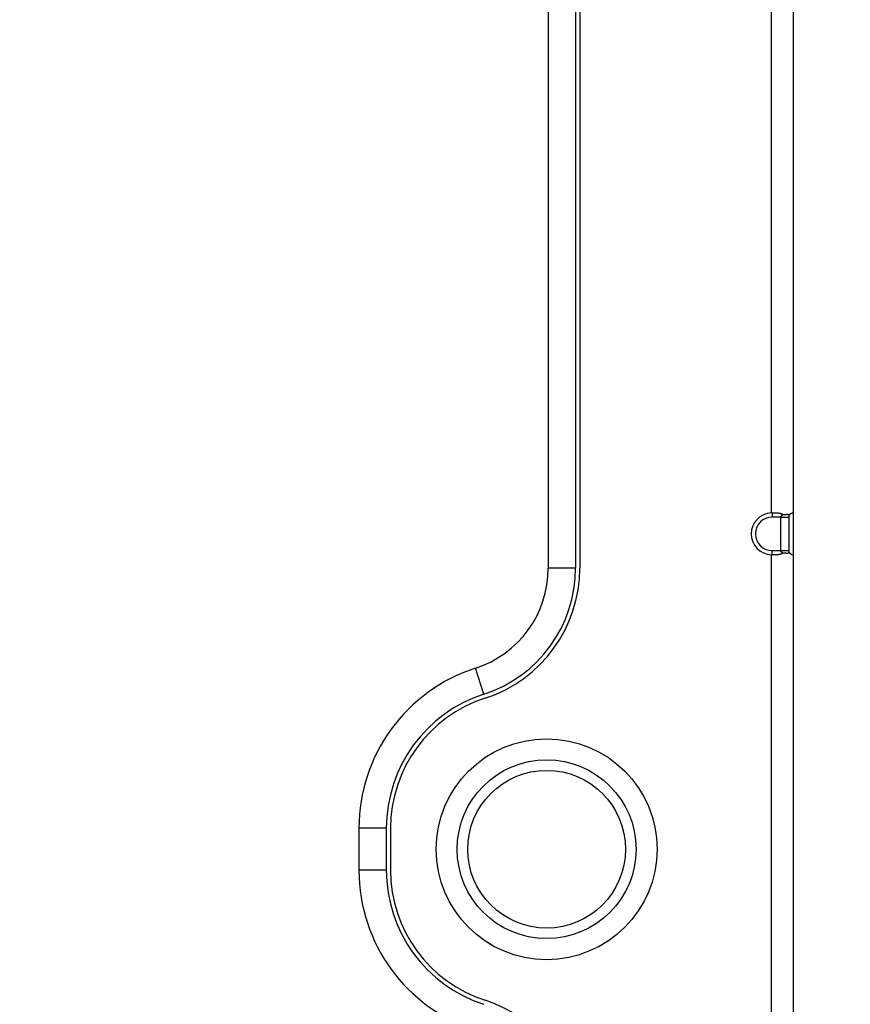
# Model space of a CAD drawing. Units: millimetres. Extents: x 57 to 2066, y 53 to 1442.
# Drawn here: x 1907 to 1946, y 905 to 952 of the extents above; entities that cross this region are included whole.
import ezdxf

# ---------------------------------------------------------------- set-up
doc = ezdxf.new("R2010")
doc.units = ezdxf.units.MM
doc.header["$LTSCALE"] = 5
for name, color, linetype, lineweight in [('Visible Tangent Edges(TDC)', 179, 'Continuous', 25), ('表示ｴｯｼﾞ(TDC)', 7, 'Continuous', 25), ('記号(TDC)', 7, 'Continuous', 18)]:
    doc.layers.add(name, color=color, linetype=linetype, lineweight=lineweight)
doc.styles.add('TDC', font='MS Gothic.ttf')
doc.dimstyles.new('TDC$7', dxfattribs={"dimscale": 5, "dimtxt": 2.4, "dimasz": 2.5, "dimexe": 1, "dimexo": 1, "dimgap": 0.4, "dimtad": 1, "dimdsep": 46, "dimtxsty": 'TDC', "dimblk": 'OPEN', "dimcen": 0.09, "dimdle": 10, "dimclrd": 179, "dimclre": 179, "dimclrt": 179, "dimazin": 2, "dimtfac": 0.625, "dimtmove": 0, "dimatfit": 3, "dimldrblk": 'OPEN', "dimfxl": 1, "dimtolj": 1, "dimlwd": 9, "dimlwe": 9, "dimarcsym": 0})

# ---------------------------------------------------------------- blocks, each defined once
blk = doc.blocks.new('_Open')
at = {"color": 0, "linetype": 'ByBlock', "lineweight": -2}
for p, q in [((-1, 0.1667), (0, 0)), ((-1, -0.1667), (0, 0)), ((0, 0), (-1, 0))]:
    blk.add_line(p, q, dxfattribs=at)

msp = doc.modelspace()

# ---------------------------------------------------------------- linework, layer by layer
at = {"layer": 'Visible Tangent Edges(TDC)'}
for p, q in [((1942.4999, 991.8029), (1942.4999, 928.8004)), ((1942.5499, 928.8016), (1942.5499, 928.6016)), ((1942.9499, 928.6016), (1942.5499, 928.6016)), ((1942.4999, 926.8029), (1942.4999, 898.8004)), ((1942.5499, 927.0016), (1942.9499, 927.0016)), ((1942.5499, 926.8016), (1942.5499, 927.0016)), ((1942.9499, 927.0016), (1943.3499, 927.0016)), ((1933.1999, 926.1709), (1931.8999, 926.1709)), ((1928.8383, 920.1766), (1928.4383, 921.4135)), ((1924.1999, 913.8016), (1922.8999, 913.8016)), ((1924.1999, 911.8016), (1922.8999, 911.8016))]:
    msp.add_line(p, q, dxfattribs=at)
msp.add_arc((1942.5499, 927.8016), 0.8, 90, 270, dxfattribs=at)
at = {"layer": '表示ｴｯｼﾞ(TDC)'}
for p, q in [((1931.8999, 994.4323), (1931.8999, 926.1709)), ((1933.1999, 994.4323), (1933.1999, 926.1709)), ((1933.3999, 994.4323), (1933.3999, 926.1709)), ((1943.5499, 991.8029), (1943.5499, 928.8004)), ((1942.9499, 927.0016), (1942.9499, 928.6016)), ((1942.9499, 928.6016), (1943.3499, 928.6016)), ((1943.3499, 927.0016), (1943.3499, 928.6016)), ((1943.5499, 928.8004), (1943.5499, 926.8029)), ((1943.5499, 926.8029), (1943.5499, 898.8004)), ((1922.8999, 913.8016), (1922.8999, 911.8016)), ((1924.1999, 913.8016), (1924.1999, 911.8016)), ((1924.3999, 913.8016), (1924.3999, 911.8016))]:
    msp.add_line(p, q, dxfattribs=at)
for radius in [5.2522, 4.2522, 3.75]:
    msp.add_circle((1931.8219, 912.8016), radius, dxfattribs=at)
for centre, radius, start, end in [((1942.5499, 927.8016), 1, 92.86598, 267.13402), ((1926.8999, 926.1709), 5, 287.92021, 0), ((1926.8999, 926.1709), 6.3, 287.92021, 0), ((1926.8999, 926.1709), 6.5, 287.92021, 0), ((1930.8999, 913.8016), 8, 107.92021, 180), ((1930.8999, 913.8016), 6.7, 107.92021, 180), ((1930.8999, 913.8016), 6.5, 107.92021, 180), ((1930.8999, 911.8016), 8, 180, 252.07979), ((1930.8999, 911.8016), 6.7, 180, 252.07979), ((1930.8999, 911.8016), 6.5, 180, 252.07979), ((1926.8999, 899.4323), 6.5, 4.14054, 72.07979)]:
    msp.add_arc(centre, radius, start, end, dxfattribs=at)
for centre, major_axis, ratio, start_param, end_param in [((1942.512, 928.5745), (-0.4747, -0.0233), 0.4759972, 4.6093107, 4.7146881), ((1943.3352, 928.5745), (-0.2143, -0.2269), 0.0523904, 3.0862064, 3.1915839), ((1942.512, 927.0288), (-0.4747, 0.0233), 0.475997, 1.5684972, 1.6738746), ((1943.3352, 927.0288), (-0.2143, 0.2269), 0.0523905, 3.0916013, 3.1969789)]:
    msp.add_ellipse(centre, major_axis=major_axis, ratio=ratio, start_param=start_param, end_param=end_param, dxfattribs=at)
for points, knots in [([(1942.5499, 928.8016), (1942.5626, 928.8016), (1942.5753, 928.8016), (1942.5881, 928.8016), (1942.6009, 928.8016), (1942.6138, 928.8015), (1942.6266, 928.8015), (1942.6394, 928.8014), (1942.6522, 928.8013), (1942.6648, 928.8012), (1942.6774, 928.8011), (1942.69, 928.8009), (1942.7023, 928.8007), (1942.7146, 928.8004), (1942.7268, 928.8001), (1942.7386, 928.7997), (1942.7505, 928.7993), (1942.7621, 928.7989), (1942.7734, 928.7983), (1942.7848, 928.7978), (1942.7957, 928.7971), (1942.8064, 928.7963), (1942.817, 928.7956), (1942.8273, 928.7947), (1942.8371, 928.7937), (1942.847, 928.7928), (1942.8565, 928.7917), (1942.8656, 928.7905), (1942.8748, 928.7893), (1942.8835, 928.788), (1942.8918, 928.7867), (1942.9002, 928.7853), (1942.9082, 928.7838), (1942.9158, 928.7823), (1942.9234, 928.7807), (1942.9306, 928.779), (1942.9376, 928.7773), (1942.9445, 928.7756), (1942.9511, 928.7738), (1942.9574, 928.7719), (1942.9636, 928.77), (1942.9696, 928.7681), (1942.9753, 928.7661), (1942.981, 928.7641), (1942.9864, 928.762), (1942.9916, 928.7599), (1942.9967, 928.7578), (1943.0016, 928.7556), (1943.0063, 928.7534), (1943.011, 928.7512), (1943.0154, 928.749), (1943.0197, 928.7467), (1943.0239, 928.7444), (1943.0279, 928.7421), (1943.0318, 928.7397), (1943.0356, 928.7373), (1943.0393, 928.7349), (1943.0427, 928.7325), (1943.0462, 928.7301), (1943.0495, 928.7277), (1943.0526, 928.7252), (1943.0557, 928.7227), (1943.0587, 928.7203), (1943.0615, 928.7178)], [0, 0, 0, 0, 0.047619, 0.047619, 0.047619, 0.0952381, 0.0952381, 0.0952381, 0.1428571, 0.1428571, 0.1428571, 0.1904762, 0.1904762, 0.1904762, 0.2380952, 0.2380952, 0.2380952, 0.2857143, 0.2857143, 0.2857143, 0.3333333, 0.3333333, 0.3333333, 0.3809524, 0.3809524, 0.3809524, 0.4285714, 0.4285714, 0.4285714, 0.4761905, 0.4761905, 0.4761905, 0.5238095, 0.5238095, 0.5238095, 0.5714286, 0.5714286, 0.5714286, 0.6190476, 0.6190476, 0.6190476, 0.6666667, 0.6666667, 0.6666667, 0.7142857, 0.7142857, 0.7142857, 0.7619048, 0.7619048, 0.7619048, 0.8095238, 0.8095238, 0.8095238, 0.8571429, 0.8571429, 0.8571429, 0.9047619, 0.9047619, 0.9047619, 0.952381, 0.952381, 0.952381, 1, 1, 1, 1]), ([(1942.9499, 928.6016), (1942.9498, 928.6029), (1942.9499, 928.6042), (1942.9499, 928.6055), (1942.95, 928.6069), (1942.9501, 928.6083), (1942.9503, 928.6098), (1942.9505, 928.6112), (1942.9507, 928.6127), (1942.951, 928.6143), (1942.9513, 928.6158), (1942.9517, 928.6174), (1942.9521, 928.6191), (1942.9524, 928.6201), (1942.9527, 928.6212), (1942.9531, 928.6223), (1942.9533, 928.6229), (1942.9535, 928.6235), (1942.9537, 928.624), (1942.9542, 928.6257), (1942.9549, 928.6275), (1942.9556, 928.6292), (1942.9564, 928.631), (1942.9572, 928.6328), (1942.9581, 928.6346), (1942.959, 928.6364), (1942.96, 928.6382), (1942.9611, 928.6401), (1942.9618, 928.6412), (1942.9625, 928.6424), (1942.9633, 928.6436), (1942.9637, 928.6443), (1942.9642, 928.645), (1942.9646, 928.6457), (1942.9659, 928.6476), (1942.9673, 928.6496), (1942.9689, 928.6516), (1942.9704, 928.6536), (1942.9721, 928.6556), (1942.9739, 928.6577), (1942.9758, 928.6598), (1942.9778, 928.662), (1942.9799, 928.6641), (1942.9821, 928.6663), (1942.9844, 928.6686), (1942.9869, 928.6708), (1942.9895, 928.6731), (1942.9922, 928.6754), (1942.9951, 928.6778), (1942.9972, 928.6795), (1942.9993, 928.6812), (1943.0016, 928.6829), (1943.0026, 928.6836), (1943.0036, 928.6844), (1943.0047, 928.6851), (1943.0081, 928.6876), (1943.0118, 928.6902), (1943.0158, 928.6928), (1943.0198, 928.6954), (1943.0241, 928.6981), (1943.0288, 928.7008), (1943.0335, 928.7035), (1943.0385, 928.7063), (1943.0439, 928.7091), (1943.0494, 928.712), (1943.0552, 928.7149), (1943.0615, 928.7178)], [0, 0, 0, 0, 0.0526316, 0.0526316, 0.0526316, 0.1052632, 0.1052632, 0.1052632, 0.1578947, 0.1578947, 0.1578947, 0.2105263, 0.2105263, 0.2105263, 0.2451813, 0.2451813, 0.2451813, 0.2631579, 0.2631579, 0.2631579, 0.3157895, 0.3157895, 0.3157895, 0.3684211, 0.3684211, 0.3684211, 0.4210526, 0.4210526, 0.4210526, 0.4544301, 0.4544301, 0.4544301, 0.4736842, 0.4736842, 0.4736842, 0.5263158, 0.5263158, 0.5263158, 0.5789474, 0.5789474, 0.5789474, 0.6315789, 0.6315789, 0.6315789, 0.6842105, 0.6842105, 0.6842105, 0.7368421, 0.7368421, 0.7368421, 0.7735525, 0.7735525, 0.7735525, 0.7894737, 0.7894737, 0.7894737, 0.8421053, 0.8421053, 0.8421053, 0.8947368, 0.8947368, 0.8947368, 0.9473684, 0.9473684, 0.9473684, 1, 1, 1, 1]), ([(1943.0615, 928.7178), (1943.0679, 928.7186), (1943.0747, 928.7194), (1943.0817, 928.7202), (1943.0887, 928.721), (1943.096, 928.7218), (1943.1035, 928.7225), (1943.111, 928.7233), (1943.1187, 928.724), (1943.1267, 928.7246), (1943.1346, 928.7253), (1943.1428, 928.7259), (1943.1511, 928.7264), (1943.1594, 928.727), (1943.1679, 928.7275), (1943.1766, 928.7279), (1943.1852, 928.7283), (1943.194, 928.7287), (1943.2028, 928.7289), (1943.2117, 928.7292), (1943.2205, 928.7294), (1943.2293, 928.7295), (1943.238, 928.7295), (1943.2467, 928.7295), (1943.2552, 928.7295), (1943.2636, 928.7294), (1943.2719, 928.7292), (1943.2798, 928.7289), (1943.2878, 928.7287), (1943.2954, 928.7283), (1943.3027, 928.7279), (1943.31, 928.7275), (1943.3169, 928.727), (1943.3235, 928.7264), (1943.3301, 928.7259), (1943.3363, 928.7253), (1943.3423, 928.7246), (1943.3482, 928.724), (1943.3538, 928.7233), (1943.359, 928.7225), (1943.3643, 928.7218), (1943.3693, 928.721), (1943.3739, 928.7202), (1943.3786, 928.7194), (1943.383, 928.7186), (1943.3871, 928.7178)], [0, 0, 0, 0, 0.0666667, 0.0666667, 0.0666667, 0.1333333, 0.1333333, 0.1333333, 0.2, 0.2, 0.2, 0.2666667, 0.2666667, 0.2666667, 0.3333333, 0.3333333, 0.3333333, 0.4, 0.4, 0.4, 0.4666667, 0.4666667, 0.4666667, 0.5333333, 0.5333333, 0.5333333, 0.6, 0.6, 0.6, 0.6666667, 0.6666667, 0.6666667, 0.7333333, 0.7333333, 0.7333333, 0.8, 0.8, 0.8, 0.8666667, 0.8666667, 0.8666667, 0.9333333, 0.9333333, 0.9333333, 1, 1, 1, 1]), ([(1943.3499, 928.6016), (1943.3499, 928.6029), (1943.3499, 928.6042), (1943.3499, 928.6055), (1943.3499, 928.6069), (1943.35, 928.6083), (1943.35, 928.6098), (1943.3501, 928.6112), (1943.3502, 928.6127), (1943.3503, 928.6143), (1943.3504, 928.6158), (1943.3505, 928.6174), (1943.3506, 928.6191), (1943.3507, 928.6201), (1943.3508, 928.6212), (1943.3509, 928.6223), (1943.351, 928.6229), (1943.3511, 928.6235), (1943.3511, 928.624), (1943.3513, 928.6257), (1943.3515, 928.6275), (1943.3518, 928.6292), (1943.352, 928.631), (1943.3523, 928.6328), (1943.3526, 928.6346), (1943.3529, 928.6364), (1943.3532, 928.6382), (1943.3536, 928.6401), (1943.3538, 928.6412), (1943.3541, 928.6424), (1943.3543, 928.6436), (1943.3545, 928.6443), (1943.3546, 928.645), (1943.3548, 928.6457), (1943.3552, 928.6476), (1943.3557, 928.6496), (1943.3562, 928.6516), (1943.3567, 928.6536), (1943.3573, 928.6556), (1943.3579, 928.6577), (1943.3585, 928.6598), (1943.3592, 928.662), (1943.3599, 928.6641), (1943.3606, 928.6663), (1943.3614, 928.6686), (1943.3622, 928.6708), (1943.3631, 928.6731), (1943.364, 928.6754), (1943.365, 928.6778), (1943.3656, 928.6795), (1943.3664, 928.6812), (1943.3671, 928.6829), (1943.3674, 928.6836), (1943.3678, 928.6844), (1943.3681, 928.6851), (1943.3693, 928.6876), (1943.3705, 928.6902), (1943.3719, 928.6928), (1943.3732, 928.6954), (1943.3746, 928.6981), (1943.3762, 928.7008), (1943.3777, 928.7035), (1943.3794, 928.7063), (1943.3812, 928.7091), (1943.383, 928.712), (1943.385, 928.7149), (1943.3871, 928.7178)], [0, 0, 0, 0, 0.0526316, 0.0526316, 0.0526316, 0.1052632, 0.1052632, 0.1052632, 0.1578947, 0.1578947, 0.1578947, 0.2105263, 0.2105263, 0.2105263, 0.2451813, 0.2451813, 0.2451813, 0.2631579, 0.2631579, 0.2631579, 0.3157895, 0.3157895, 0.3157895, 0.3684211, 0.3684211, 0.3684211, 0.4210526, 0.4210526, 0.4210526, 0.4544301, 0.4544301, 0.4544301, 0.4736842, 0.4736842, 0.4736842, 0.5263158, 0.5263158, 0.5263158, 0.5789474, 0.5789474, 0.5789474, 0.6315789, 0.6315789, 0.6315789, 0.6842105, 0.6842105, 0.6842105, 0.7368421, 0.7368421, 0.7368421, 0.7735525, 0.7735525, 0.7735525, 0.7894737, 0.7894737, 0.7894737, 0.8421053, 0.8421053, 0.8421053, 0.8947368, 0.8947368, 0.8947368, 0.9473684, 0.9473684, 0.9473684, 1, 1, 1, 1]), ([(1943.3871, 928.7178), (1943.3888, 928.7203), (1943.3907, 928.7227), (1943.3926, 928.7252), (1943.3945, 928.7277), (1943.3966, 928.7301), (1943.3987, 928.7325), (1943.4007, 928.7349), (1943.4029, 928.7373), (1943.4052, 928.7397), (1943.4074, 928.7421), (1943.4098, 928.7444), (1943.4122, 928.7467), (1943.4146, 928.749), (1943.4171, 928.7512), (1943.4197, 928.7534), (1943.4222, 928.7556), (1943.4249, 928.7578), (1943.4276, 928.7599), (1943.4304, 928.762), (1943.4332, 928.7641), (1943.4361, 928.7661), (1943.439, 928.7681), (1943.4419, 928.77), (1943.445, 928.7719), (1943.448, 928.7738), (1943.4511, 928.7756), (1943.4543, 928.7773), (1943.4575, 928.779), (1943.4607, 928.7807), (1943.464, 928.7823), (1943.4673, 928.7838), (1943.4706, 928.7853), (1943.474, 928.7867), (1943.4773, 928.788), (1943.4807, 928.7893), (1943.4841, 928.7905), (1943.4875, 928.7917), (1943.4909, 928.7928), (1943.4942, 928.7937), (1943.4976, 928.7947), (1943.5009, 928.7956), (1943.5041, 928.7963), (1943.5074, 928.7971), (1943.5106, 928.7978), (1943.5136, 928.7983), (1943.5167, 928.7989), (1943.5196, 928.7993), (1943.5224, 928.7997), (1943.5251, 928.8001), (1943.5278, 928.8004), (1943.5302, 928.8007), (1943.5326, 928.8009), (1943.5348, 928.8011), (1943.5368, 928.8012), (1943.5388, 928.8013), (1943.5406, 928.8014), (1943.5422, 928.8015), (1943.5438, 928.8015), (1943.5451, 928.8016), (1943.5462, 928.8016), (1943.5472, 928.8016), (1943.5481, 928.8016), (1943.5487, 928.8016)], [0, 0, 0, 0, 0.047619, 0.047619, 0.047619, 0.0952381, 0.0952381, 0.0952381, 0.1428571, 0.1428571, 0.1428571, 0.1904762, 0.1904762, 0.1904762, 0.2380952, 0.2380952, 0.2380952, 0.2857143, 0.2857143, 0.2857143, 0.3333333, 0.3333333, 0.3333333, 0.3809524, 0.3809524, 0.3809524, 0.4285714, 0.4285714, 0.4285714, 0.4761905, 0.4761905, 0.4761905, 0.5238095, 0.5238095, 0.5238095, 0.5714286, 0.5714286, 0.5714286, 0.6190476, 0.6190476, 0.6190476, 0.6666667, 0.6666667, 0.6666667, 0.7142857, 0.7142857, 0.7142857, 0.7619048, 0.7619048, 0.7619048, 0.8095238, 0.8095238, 0.8095238, 0.8571429, 0.8571429, 0.8571429, 0.9047619, 0.9047619, 0.9047619, 0.952381, 0.952381, 0.952381, 1, 1, 1, 1]), ([(1943.0615, 926.8855), (1943.0587, 926.883), (1943.0557, 926.8805), (1943.0526, 926.8781), (1943.0495, 926.8756), (1943.0462, 926.8732), (1943.0427, 926.8707), (1943.0393, 926.8683), (1943.0356, 926.8659), (1943.0318, 926.8636), (1943.0279, 926.8612), (1943.0239, 926.8589), (1943.0197, 926.8566), (1943.0154, 926.8543), (1943.011, 926.852), (1943.0063, 926.8498), (1943.0016, 926.8476), (1942.9967, 926.8454), (1942.9916, 926.8433), (1942.9864, 926.8412), (1942.981, 926.8392), (1942.9753, 926.8372), (1942.9696, 926.8352), (1942.9636, 926.8332), (1942.9574, 926.8313), (1942.9511, 926.8295), (1942.9445, 926.8277), (1942.9376, 926.8259), (1942.9306, 926.8242), (1942.9234, 926.8226), (1942.9158, 926.821), (1942.9082, 926.8194), (1942.9002, 926.818), (1942.8918, 926.8166), (1942.8835, 926.8152), (1942.8748, 926.8139), (1942.8656, 926.8128), (1942.8565, 926.8116), (1942.847, 926.8105), (1942.8371, 926.8095), (1942.8273, 926.8086), (1942.817, 926.8077), (1942.8064, 926.8069), (1942.7957, 926.8062), (1942.7848, 926.8055), (1942.7734, 926.8049), (1942.7621, 926.8044), (1942.7505, 926.8039), (1942.7386, 926.8035), (1942.7268, 926.8031), (1942.7146, 926.8028), (1942.7023, 926.8026), (1942.69, 926.8024), (1942.6774, 926.8022), (1942.6648, 926.8021), (1942.6522, 926.8019), (1942.6394, 926.8018), (1942.6266, 926.8018), (1942.6138, 926.8017), (1942.6009, 926.8017), (1942.5881, 926.8017), (1942.5753, 926.8016), (1942.5626, 926.8016), (1942.5499, 926.8016)], [0, 0, 0, 0, 0.047619, 0.047619, 0.047619, 0.0952381, 0.0952381, 0.0952381, 0.1428571, 0.1428571, 0.1428571, 0.1904762, 0.1904762, 0.1904762, 0.2380952, 0.2380952, 0.2380952, 0.2857143, 0.2857143, 0.2857143, 0.3333333, 0.3333333, 0.3333333, 0.3809524, 0.3809524, 0.3809524, 0.4285714, 0.4285714, 0.4285714, 0.4761905, 0.4761905, 0.4761905, 0.5238095, 0.5238095, 0.5238095, 0.5714286, 0.5714286, 0.5714286, 0.6190476, 0.6190476, 0.6190476, 0.6666667, 0.6666667, 0.6666667, 0.7142857, 0.7142857, 0.7142857, 0.7619048, 0.7619048, 0.7619048, 0.8095238, 0.8095238, 0.8095238, 0.8571429, 0.8571429, 0.8571429, 0.9047619, 0.9047619, 0.9047619, 0.952381, 0.952381, 0.952381, 1, 1, 1, 1]), ([(1943.0615, 926.8855), (1943.0555, 926.8883), (1943.0498, 926.891), (1943.0445, 926.8938), (1943.0431, 926.8945), (1943.0418, 926.8953), (1943.0404, 926.896), (1943.0366, 926.898), (1943.033, 926.9), (1943.0296, 926.902), (1943.0249, 926.9047), (1943.0206, 926.9074), (1943.0165, 926.91), (1943.0143, 926.9115), (1943.0122, 926.9129), (1943.0101, 926.9143), (1943.0084, 926.9154), (1943.0068, 926.9166), (1943.0052, 926.9178), (1943.0017, 926.9203), (1942.9984, 926.9228), (1942.9954, 926.9252), (1942.9924, 926.9276), (1942.9897, 926.93), (1942.9871, 926.9322), (1942.9864, 926.9329), (1942.9857, 926.9335), (1942.985, 926.9342), (1942.9833, 926.9358), (1942.9817, 926.9374), (1942.9801, 926.9389), (1942.978, 926.9411), (1942.9761, 926.9432), (1942.9742, 926.9452), (1942.9724, 926.9473), (1942.9708, 926.9492), (1942.9693, 926.9512), (1942.968, 926.9528), (1942.9669, 926.9543), (1942.9658, 926.9558), (1942.9655, 926.9562), (1942.9653, 926.9566), (1942.965, 926.957), (1942.9637, 926.9589), (1942.9625, 926.9608), (1942.9614, 926.9626), (1942.9603, 926.9645), (1942.9593, 926.9663), (1942.9584, 926.9681), (1942.9575, 926.9699), (1942.9566, 926.9717), (1942.9559, 926.9734), (1942.9551, 926.9752), (1942.9545, 926.9769), (1942.9539, 926.9785), (1942.9533, 926.9802), (1942.9528, 926.9819), (1942.9523, 926.9835), (1942.9519, 926.9851), (1942.9515, 926.9867), (1942.9512, 926.9883), (1942.9508, 926.9898), (1942.9506, 926.9914), (1942.9504, 926.9929), (1942.9502, 926.9944), (1942.9501, 926.9959), (1942.95, 926.9973), (1942.9499, 926.9988), (1942.9499, 927.0002), (1942.9499, 927.0016)], [0, 0, 0, 0, 0.0526316, 0.0526316, 0.0526316, 0.0663509, 0.0663509, 0.0663509, 0.1052632, 0.1052632, 0.1052632, 0.1578947, 0.1578947, 0.1578947, 0.1864313, 0.1864313, 0.1864313, 0.2105263, 0.2105263, 0.2105263, 0.2631579, 0.2631579, 0.2631579, 0.3157895, 0.3157895, 0.3157895, 0.3306729, 0.3306729, 0.3306729, 0.3684211, 0.3684211, 0.3684211, 0.4210526, 0.4210526, 0.4210526, 0.4736842, 0.4736842, 0.4736842, 0.5156303, 0.5156303, 0.5156303, 0.5263158, 0.5263158, 0.5263158, 0.5789474, 0.5789474, 0.5789474, 0.6315789, 0.6315789, 0.6315789, 0.6842105, 0.6842105, 0.6842105, 0.7368421, 0.7368421, 0.7368421, 0.7894737, 0.7894737, 0.7894737, 0.8421053, 0.8421053, 0.8421053, 0.8947368, 0.8947368, 0.8947368, 0.9473684, 0.9473684, 0.9473684, 1, 1, 1, 1]), ([(1943.3871, 926.8855), (1943.383, 926.8846), (1943.3786, 926.8838), (1943.3739, 926.883), (1943.3693, 926.8822), (1943.3643, 926.8814), (1943.359, 926.8807), (1943.3537, 926.88), (1943.3481, 926.8793), (1943.3422, 926.8786), (1943.3363, 926.878), (1943.3301, 926.8774), (1943.3235, 926.8768), (1943.3169, 926.8763), (1943.31, 926.8758), (1943.3027, 926.8754), (1943.2954, 926.875), (1943.2878, 926.8746), (1943.2798, 926.8743), (1943.2719, 926.8741), (1943.2636, 926.8739), (1943.2552, 926.8738), (1943.2467, 926.8737), (1943.238, 926.8737), (1943.2293, 926.8738), (1943.2205, 926.8739), (1943.2117, 926.8741), (1943.2028, 926.8743), (1943.194, 926.8746), (1943.1852, 926.875), (1943.1766, 926.8754), (1943.168, 926.8758), (1943.1595, 926.8763), (1943.1512, 926.8768), (1943.1428, 926.8774), (1943.1347, 926.878), (1943.1267, 926.8786), (1943.1188, 926.8793), (1943.111, 926.88), (1943.1035, 926.8807), (1943.096, 926.8814), (1943.0887, 926.8822), (1943.0817, 926.883), (1943.0747, 926.8838), (1943.0679, 926.8846), (1943.0615, 926.8855)], [0, 0, 0, 0, 0.0666667, 0.0666667, 0.0666667, 0.1333333, 0.1333333, 0.1333333, 0.2, 0.2, 0.2, 0.2666667, 0.2666667, 0.2666667, 0.3333333, 0.3333333, 0.3333333, 0.4, 0.4, 0.4, 0.4666667, 0.4666667, 0.4666667, 0.5333333, 0.5333333, 0.5333333, 0.6, 0.6, 0.6, 0.6666667, 0.6666667, 0.6666667, 0.7333333, 0.7333333, 0.7333333, 0.8, 0.8, 0.8, 0.8666667, 0.8666667, 0.8666667, 0.9333333, 0.9333333, 0.9333333, 1, 1, 1, 1]), ([(1943.3871, 926.8855), (1943.3851, 926.8883), (1943.3832, 926.891), (1943.3814, 926.8938), (1943.381, 926.8945), (1943.3805, 926.8953), (1943.3801, 926.896), (1943.3788, 926.898), (1943.3776, 926.9), (1943.3764, 926.902), (1943.3749, 926.9047), (1943.3734, 926.9074), (1943.3721, 926.91), (1943.3713, 926.9115), (1943.3706, 926.9129), (1943.37, 926.9143), (1943.3694, 926.9154), (1943.3688, 926.9166), (1943.3683, 926.9178), (1943.3671, 926.9203), (1943.3661, 926.9228), (1943.3651, 926.9252), (1943.3641, 926.9276), (1943.3631, 926.93), (1943.3623, 926.9322), (1943.3621, 926.9329), (1943.3618, 926.9335), (1943.3616, 926.9342), (1943.361, 926.9358), (1943.3605, 926.9374), (1943.36, 926.9389), (1943.3593, 926.9411), (1943.3586, 926.9432), (1943.358, 926.9452), (1943.3574, 926.9473), (1943.3568, 926.9492), (1943.3563, 926.9512), (1943.3559, 926.9528), (1943.3555, 926.9543), (1943.3552, 926.9558), (1943.3551, 926.9562), (1943.355, 926.9566), (1943.3549, 926.957), (1943.3545, 926.9589), (1943.3541, 926.9608), (1943.3537, 926.9626), (1943.3533, 926.9645), (1943.353, 926.9663), (1943.3527, 926.9681), (1943.3524, 926.9699), (1943.3521, 926.9717), (1943.3519, 926.9734), (1943.3516, 926.9752), (1943.3514, 926.9769), (1943.3512, 926.9785), (1943.351, 926.9802), (1943.3508, 926.9819), (1943.3507, 926.9835), (1943.3505, 926.9851), (1943.3504, 926.9867), (1943.3503, 926.9883), (1943.3502, 926.9898), (1943.3501, 926.9914), (1943.3501, 926.9929), (1943.35, 926.9944), (1943.35, 926.9959), (1943.3499, 926.9973), (1943.3499, 926.9988), (1943.3499, 927.0002), (1943.3499, 927.0016)], [0, 0, 0, 0, 0.0526316, 0.0526316, 0.0526316, 0.0663509, 0.0663509, 0.0663509, 0.1052632, 0.1052632, 0.1052632, 0.1578947, 0.1578947, 0.1578947, 0.1864313, 0.1864313, 0.1864313, 0.2105263, 0.2105263, 0.2105263, 0.2631579, 0.2631579, 0.2631579, 0.3157895, 0.3157895, 0.3157895, 0.3306729, 0.3306729, 0.3306729, 0.3684211, 0.3684211, 0.3684211, 0.4210526, 0.4210526, 0.4210526, 0.4736842, 0.4736842, 0.4736842, 0.5156303, 0.5156303, 0.5156303, 0.5263158, 0.5263158, 0.5263158, 0.5789474, 0.5789474, 0.5789474, 0.6315789, 0.6315789, 0.6315789, 0.6842105, 0.6842105, 0.6842105, 0.7368421, 0.7368421, 0.7368421, 0.7894737, 0.7894737, 0.7894737, 0.8421053, 0.8421053, 0.8421053, 0.8947368, 0.8947368, 0.8947368, 0.9473684, 0.9473684, 0.9473684, 1, 1, 1, 1]), ([(1943.5487, 926.8016), (1943.5481, 926.8016), (1943.5472, 926.8016), (1943.5462, 926.8017), (1943.5451, 926.8017), (1943.5438, 926.8017), (1943.5422, 926.8018), (1943.5406, 926.8018), (1943.5388, 926.8019), (1943.5368, 926.8021), (1943.5348, 926.8022), (1943.5326, 926.8024), (1943.5302, 926.8026), (1943.5278, 926.8028), (1943.5251, 926.8031), (1943.5224, 926.8035), (1943.5196, 926.8039), (1943.5167, 926.8044), (1943.5136, 926.8049), (1943.5106, 926.8055), (1943.5074, 926.8062), (1943.5041, 926.8069), (1943.5009, 926.8077), (1943.4976, 926.8086), (1943.4942, 926.8095), (1943.4909, 926.8105), (1943.4875, 926.8116), (1943.4841, 926.8128), (1943.4807, 926.8139), (1943.4773, 926.8152), (1943.474, 926.8166), (1943.4706, 926.818), (1943.4673, 926.8194), (1943.464, 926.821), (1943.4607, 926.8226), (1943.4575, 926.8242), (1943.4543, 926.8259), (1943.4511, 926.8277), (1943.448, 926.8295), (1943.445, 926.8313), (1943.4419, 926.8332), (1943.439, 926.8352), (1943.4361, 926.8372), (1943.4332, 926.8392), (1943.4304, 926.8412), (1943.4276, 926.8433), (1943.4249, 926.8454), (1943.4222, 926.8476), (1943.4197, 926.8498), (1943.4171, 926.852), (1943.4146, 926.8543), (1943.4122, 926.8566), (1943.4098, 926.8589), (1943.4074, 926.8612), (1943.4052, 926.8636), (1943.4029, 926.8659), (1943.4007, 926.8683), (1943.3987, 926.8707), (1943.3966, 926.8732), (1943.3945, 926.8756), (1943.3926, 926.8781), (1943.3907, 926.8805), (1943.3888, 926.883), (1943.3871, 926.8855)], [0, 0, 0, 0, 0.047619, 0.047619, 0.047619, 0.0952381, 0.0952381, 0.0952381, 0.1428571, 0.1428571, 0.1428571, 0.1904762, 0.1904762, 0.1904762, 0.2380952, 0.2380952, 0.2380952, 0.2857143, 0.2857143, 0.2857143, 0.3333333, 0.3333333, 0.3333333, 0.3809524, 0.3809524, 0.3809524, 0.4285714, 0.4285714, 0.4285714, 0.4761905, 0.4761905, 0.4761905, 0.5238095, 0.5238095, 0.5238095, 0.5714286, 0.5714286, 0.5714286, 0.6190476, 0.6190476, 0.6190476, 0.6666667, 0.6666667, 0.6666667, 0.7142857, 0.7142857, 0.7142857, 0.7619048, 0.7619048, 0.7619048, 0.8095238, 0.8095238, 0.8095238, 0.8571429, 0.8571429, 0.8571429, 0.9047619, 0.9047619, 0.9047619, 0.952381, 0.952381, 0.952381, 1, 1, 1, 1])]:
    msp.add_open_spline(points, degree=3, knots=knots, dxfattribs=at)

# ---------------------------------------------------------------- leaders
at = {"layer": '記号(TDC)', "color": 179, "linetype": 'Continuous', "lineweight": 9, "annotation_type": 0, "has_hookline": 1, "hookline_direction": 0, "text_width": 97.2183}
msp.add_leader([(1881.756, 927.1016), (1918.5664, 817.3363), (1931.0664, 817.3363)], dimstyle='TDC$7', override={"dimgap": 0, "dimtad": 1}, dxfattribs=at)

doc.saveas('drawing.dxf')
